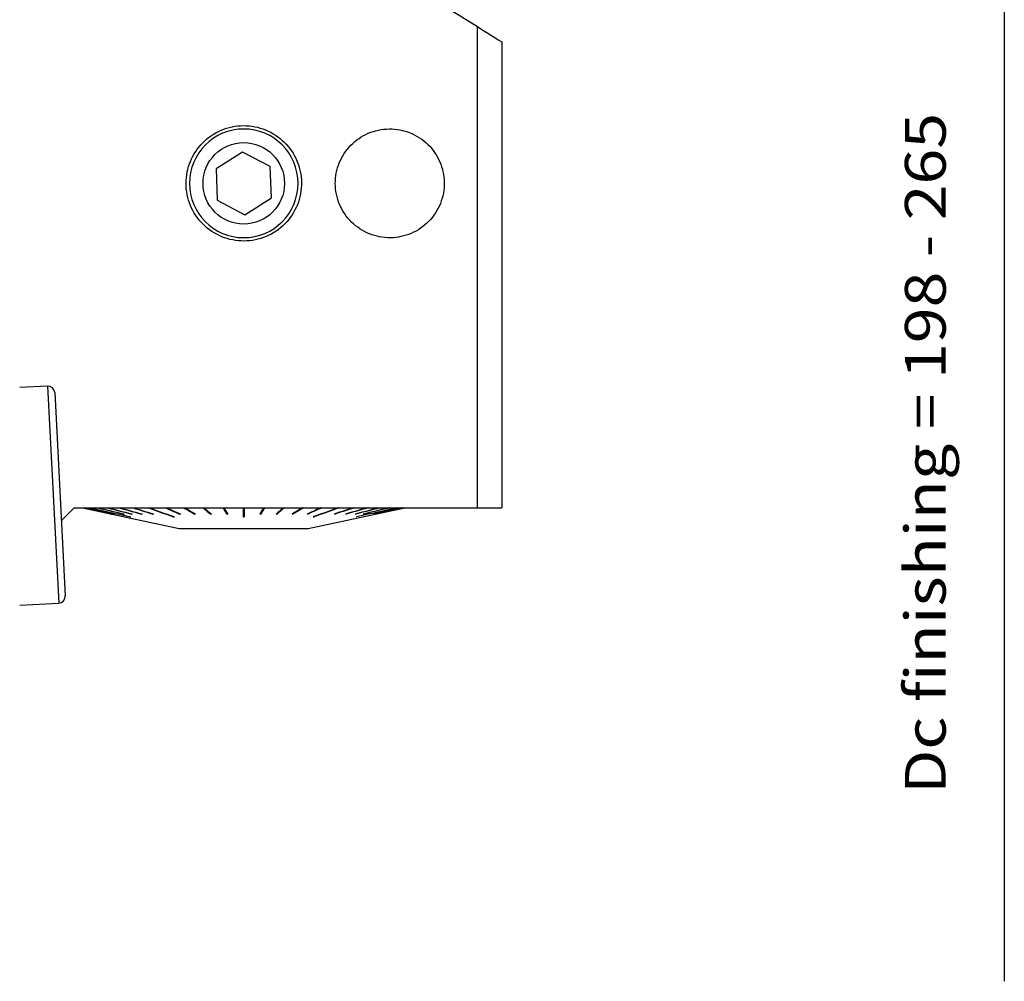
# Model space of a CAD drawing. Extents: x -93 to 171, y -111 to 151.
# Drawn here: x 97 to 169, y 29 to 99 of the extents above; entities that cross this region are included whole.
import ezdxf
from ezdxf.enums import TextEntityAlignment as Align

# ---------------------------------------------------------------- set-up
doc = ezdxf.new("R2010")
doc.units = 0
doc.header["$MEASUREMENT"] = 0
doc.layers.get('0').update_dxf_attribs({"linetype": 'CONTINUOUS'})
for name, color, linetype in [('1', 4, 'CONTINUOUS'), ('2', 7, 'CONTINUOUS'), ('SK2', 7, 'CONTINUOUS')]:
    doc.layers.add(name, color=color, linetype=linetype)
doc.styles.add('SANDVIK_STYLE', font='simplex.shx', dxfattribs={"height": 3})
doc.styles.get("Standard").update_dxf_attribs({"font": 'simplex.shx'})
doc.dimstyles.new('SANDVIK_DIM', dxfattribs={"dimscale": 0, "dimtxt": 4.5, "dimasz": 4.57, "dimexe": 5, "dimexo": 0, "dimgap": 2.3, "dimtad": 1, "dimdsep": 46, "dimtxsty": 'SANDVIK_STYLE', "dimcen": 0.09, "dimclrd": 256, "dimclre": 256, "dimclrt": 256, "dimadec": 0, "dimazin": 0, "dimtfac": 1, "dimtofl": 0, "dimtmove": 2, "dimatfit": 3, "dimfxl": 1, "dimtolj": 1, "dimtzin": 0, "dimarcsym": 0})

# ---------------------------------------------------------------- blocks, each defined once
blk = doc.blocks.new('*D1')
for p, q in [((0.000001, 51.700001), (0.000001, 133.199634)), ((136.000001, 117.75), (136.000001, 133.199634)), ((0.000001, 131.199634), (136.000001, 131.199634))]:
    blk.add_line(p, q)
for points in [[(0.000001, 131.199634), (3.175001, 131.617631), (3.175001, 130.781638)], [(136.000001, 131.199634), (132.825001, 130.781638), (132.825001, 131.617631)]]:
    blk.add_solid(points)
blk.add_text('136', height=3).set_placement((65.521054, 132.699634))
blk = doc.blocks.new('*D2')
for p, q in [((-59.999999, 33.531971), (-59.999999, 148.165343)), ((136.000001, 117.75), (136.000001, 148.165343)), ((-59.999999, 146.165343), (136.000001, 146.165343))]:
    blk.add_line(p, q)
for points in [[(-59.999999, 146.165343), (-56.824999, 146.583339), (-56.824999, 145.747346)], [(136.000001, 146.165343), (132.825001, 145.747346), (132.825001, 146.583339)]]:
    blk.add_solid(points)
blk.add_text('196', height=3).set_placement((35.521054, 147.665343))

msp = doc.modelspace()

# ---------------------------------------------------------------- linework, layer by layer
at = {"layer": '1'}
for p, q in [((125.500001, 101.826259), (130.200001, 98.889373)), ((130.200001, 63.45), (130.200001, 98.889373)), ((132.000001, 97.764608), (132.000001, 63.45)), ((112.912965, 89.65776), (110.957904, 88.428505)), ((114.955062, 88.579255), (112.912965, 89.65776)), ((115.042098, 86.271495), (114.955062, 88.579255)), ((110.957904, 88.428505), (111.04494, 86.120745)), ((111.04494, 86.120745), (113.087037, 85.04224)), ((113.087037, 85.04224), (115.042098, 86.271495)), ((98.549793, 72.41387), (96.499864, 72.306438)), ((98.549793, 72.41387), (99.387168, 56.435797)), ((99.075275, 71.940723), (99.860315, 56.96128)), ((99.568924, 62.518923), (100.500001, 63.45)), ((100.500001, 63.45), (130.200001, 63.45)), ((101.134943, 63.449999), (108.250001, 61.924)), ((110.07226, 63.449994), (110.542683, 63.044293)), ((111.505597, 63.449994), (111.742678, 63.044293)), ((114.494405, 63.449994), (114.257324, 63.044293)), ((115.927742, 63.449994), (115.457319, 63.044293)), ((117.750001, 61.924), (124.86506, 63.449999)), ((103.271602, 62.996387), (103.271395, 62.99542)), ((103.420729, 62.998353), (103.420111, 62.99542)), ((104.167463, 63.002657), (104.166058, 62.99542)), ((104.670965, 62.780947), (104.671985, 62.785944)), ((104.753292, 63.005179), (104.751525, 62.99542)), ((105.469177, 63.008142), (105.467075, 62.99542)), ((106.303827, 63.011796), (106.301423, 62.99542)), ((107.829198, 62.780947), (107.831866, 62.802113)), ((108.275108, 63.023392), (108.272218, 62.99542)), ((109.38065, 63.03426), (109.377583, 62.99542)), ((110.542683, 63.044293), (110.540076, 62.99542)), ((110.55605, 63.044293), (110.542683, 63.044293)), ((111.742678, 63.044293), (111.741364, 62.99542)), ((111.787211, 63.044293), (111.742678, 63.044293)), ((113.037501, 62.829818), (112.962501, 62.829818)), ((114.257324, 63.044293), (114.212791, 63.044293)), ((114.257324, 63.044293), (114.258638, 62.99542)), ((115.457319, 63.044293), (115.443952, 63.044293)), ((115.457319, 63.044293), (115.459926, 62.99542)), ((116.619352, 63.03426), (116.622419, 62.99542)), ((117.724894, 63.023392), (117.727784, 62.99542)), ((118.170804, 62.780947), (118.168136, 62.802113)), ((119.696175, 63.011796), (119.698579, 62.99542)), ((120.530825, 63.008142), (120.532927, 62.99542)), ((121.24671, 63.005179), (121.248477, 62.99542)), ((121.329037, 62.780947), (121.328017, 62.785944)), ((121.832539, 63.002657), (121.833944, 62.99542)), ((122.579273, 62.998353), (122.579891, 62.99542)), ((122.7284, 62.996387), (122.728607, 62.99542)), ((108.250001, 61.924009), (108.250001, 61.894)), ((108.250001, 61.924), (117.750001, 61.924)), ((117.750001, 61.894), (108.250001, 61.894)), ((117.750001, 61.894), (117.750001, 61.924009)), ((96.499865, 56.28448), (99.387168, 56.435797))]:
    msp.add_line(p, q, dxfattribs=at)
for points in [[(130.200001, 98.889373, 0), (130.457168, 98.728677, 0), (130.714327, 98.567987, 0), (130.971478, 98.407301, 0), (131.228621, 98.24662, 0), (131.485756, 98.085944, 0), (131.742883, 97.925273, 0), (132.000001, 97.764608, 0)], [(116.436933, 84.85, 0), (116.308827, 84.682712, 0), (116.173419, 84.522924, 0), (116.030785, 84.370555, 0), (115.881, 84.225525, 0), (115.724086, 84.087809, 0), (115.559959, 83.957492, 0), (115.388554, 83.834703, 0), (115.211652, 83.720799, 0), (115.030357, 83.616316, 0), (114.844708, 83.521165, 0), (114.654712, 83.435326, 0), (114.460374, 83.358783, 0), (114.261666, 83.291589, 0), (114.058688, 83.233973, 0), (113.853877, 83.186657, 0), (113.648031, 83.149696, 0), (113.441166, 83.122931, 0), (113.233282, 83.106357, 0), (113.024371, 83.100041, 0), (112.814428, 83.104053, 0), (112.60385, 83.118503, 0), (112.395285, 83.143241, 0), (112.189173, 83.17806, 0), (111.985491, 83.222862, 0), (111.784227, 83.277603, 0), (111.585392, 83.342335, 0), (111.389011, 83.417163, 0), (111.195815, 83.50196, 0), (111.008123, 83.595648, 0), (110.826059, 83.698027, 0), (110.649592, 83.809051, 0), (110.478687, 83.928673, 0), (110.313352, 84.05691, 0), (110.153676, 84.193905, 0), (110.000616, 84.338989, 0), (109.855803, 84.490539, 0), (109.719134, 84.648399, 0), (109.59057, 84.812539, 0), (109.470136, 84.982979, 0), (109.357853, 85.159735, 0), (109.253813, 85.34291, 0), (109.158936, 85.531011, 0), (109.074005, 85.7224, 0), (108.998878, 85.91699, 0), (108.933469, 86.11475, 0), (108.877783, 86.315679, 0), (108.831878, 86.51979, 0), (108.795899, 86.727082, 0), (108.770249, 86.935341, 0), (108.754979, 87.14331, 0), (108.749973, 87.350989, 0), (108.755113, 87.558382, 0), (108.770356, 87.765488, 0), (108.795808, 87.972306, 0), (108.831552, 88.178571, 0), (108.877149, 88.38179, 0), (108.932282, 88.581421, 0), (108.996859, 88.777506, 0), (109.070863, 88.970066, 0), (109.154277, 89.159117, 0), (109.247155, 89.344654, 0), (109.349392, 89.526134, 0), (109.459754, 89.701421, 0), (109.577979, 89.870369, 0), (109.70397, 90.033081, 0), (109.837752, 90.189563, 0), (109.979407, 90.339775, 0), (110.129015, 90.483678, 0), (110.286202, 90.620749, 0), (110.449099, 90.749324, 0), (110.617455, 90.869376, 0), (110.79125, 90.980967, 0), (110.97049, 91.084115, 0), (111.155237, 91.178752, 0), (111.345581, 91.264766, 0), (111.541041, 91.341733, 0), (111.739094, 91.408676, 0), (111.93944, 91.465597, 0), (112.142073, 91.512535, 0), (112.346989, 91.549533, 0), (112.554197, 91.576557, 0), (112.763741, 91.593428, 0), (112.974697, 91.599925, 0), (113.184424, 91.595997, 0), (113.392795, 91.581838, 0), (113.599818, 91.55751, 0), (113.805492, 91.522999, 0), (114.009818, 91.478289, 0), (114.212722, 91.423285, 0), (114.412437, 91.358431, 0), (114.607363, 91.284325, 0), (114.797637, 91.201104, 0), (114.983315, 91.108855, 0), (115.164409, 91.007573, 0), (115.340906, 90.897205, 0), (115.512473, 90.777825, 0), (115.677094, 90.650897, 0), (115.834479, 90.516807, 0), (115.984706, 90.375604, 0), (116.127851, 90.227335, 0), (116.263936, 90.071995, 0), (116.392877, 89.909471, 0), (116.514147, 89.740247, 0), (116.626376, 89.566281, 0), (116.72963, 89.387793, 0), (116.823961, 89.204791, 0), (116.909351, 89.01725, 0), (116.985782, 88.825143, 0), (117.053168, 88.628412, 0), (117.111088, 88.427713, 0), (117.158861, 88.225447, 0), (117.196569, 88.021804, 0), (117.224317, 87.816794, 0), (117.242066, 87.610407, 0), (117.249704, 87.402628, 0), (117.247116, 87.19344, 0), (117.23418, 86.983634, 0), (117.211035, 86.775807, 0), (117.177839, 86.570132, 0), (117.134661, 86.366594, 0), (117.081516, 86.165196, 0), (117.018325, 85.965957, 0), (116.944954, 85.768911, 0), (116.861604, 85.575028, 0), (116.769097, 85.386164, 0), (116.667499, 85.202354, 0), (116.556786, 85.023624, 0), (116.436933, 84.85, 0), (116.353979, 84.735958, 0), (116.312502, 84.678936, 0), (116.287616, 84.644724, 0), (116.271025, 84.621915, 0)], [(126.884021, 84.85, 0), (126.756313, 84.697758, 0), (126.622041, 84.552884, 0), (126.48127, 84.415299, 0), (126.334069, 84.284927, 0), (126.180457, 84.161742, 0), (126.020359, 84.045828, 0), (125.853718, 83.93731, 0), (125.682262, 83.837387, 0), (125.507063, 83.746526, 0), (125.328154, 83.664638, 0), (125.145541, 83.591708, 0), (124.95923, 83.527717, 0), (124.769198, 83.472718, 0), (124.57554, 83.426919, 0), (124.380575, 83.390899, 0), (124.185074, 83.364678, 0), (123.989044, 83.348106, 0), (123.792485, 83.341178, 0), (123.595395, 83.343955, 0), (123.397769, 83.356504, 0), (123.199976, 83.37891, 0), (123.004499, 83.410926, 0), (122.811756, 83.452334, 0), (122.62172, 83.503045, 0), (122.434378, 83.563017, 0), (122.249744, 83.632298, 0), (122.067844, 83.710985, 0), (121.889341, 83.79894, 0), (121.716385, 83.895047, 0), (121.549098, 83.999106, 0), (121.387448, 84.111075, 0), (121.231401, 84.230908, 0), (121.080964, 84.358621, 0), (120.936229, 84.494345, 0), (120.798037, 84.637439, 0), (120.667888, 84.78628, 0), (120.545686, 84.940714, 0), (120.431391, 85.100715, 0), (120.325024, 85.266295, 0), (120.226607, 85.437468, 0), (120.136221, 85.614334, 0), (120.054667, 85.795463, 0), (119.982614, 85.979269, 0), (119.919932, 86.165664, 0), (119.866533, 86.354619, 0), (119.822422, 86.546134, 0), (119.787647, 86.740217, 0), (119.762345, 86.936868, 0), (119.746796, 87.134022, 0), (119.741001, 87.330469, 0), (119.744849, 87.526217, 0), (119.75823, 87.721274, 0), (119.781103, 87.915642, 0), (119.813566, 88.109318, 0), (119.855694, 88.302078, 0), (119.906983, 88.491619, 0), (119.967106, 88.677401, 0), (120.03598, 88.85947, 0), (120.113591, 89.037842, 0), (120.199925, 89.212537, 0), (120.295037, 89.383544, 0), (120.398854, 89.55043, 0), (120.510121, 89.711203, 0), (120.62855, 89.865675, 0), (120.754053, 90.013943, 0), (120.886653, 90.156012, 0), (121.026424, 90.291841, 0), (121.17344, 90.421387, 0), (121.327426, 90.544247, 0), (121.486508, 90.658879, 0), (121.650373, 90.765211, 0), (121.818999, 90.863305, 0), (121.99239, 90.95318, 0), (122.170596, 91.034774, 0), (122.353691, 91.107978, 0), (122.541294, 91.172448, 0), (122.730953, 91.227349, 0), (122.922311, 91.272676, 0), (123.115361, 91.308475, 0), (123.310098, 91.334792, 0), (123.506527, 91.351603, 0), (123.704678, 91.358744, 0), (123.90372, 91.356052, 0), (124.101156, 91.343591, 0), (124.296859, 91.321554, 0), (124.490841, 91.290002, 0), (124.683103, 91.248925, 0), (124.873644, 91.198312, 0), (125.062405, 91.138078, 0), (125.247765, 91.068708, 0), (125.428244, 90.990825, 0), (125.603969, 90.904558, 0), (125.774997, 90.809985, 0), (125.941338, 90.707101, 0), (126.102978, 90.595856, 0), (126.259654, 90.476295, 0), (126.409538, 90.349861, 0), (126.552307, 90.216976, 0), (126.688035, 90.077683, 0), (126.816796, 89.932025, 0), (126.938609, 89.779997, 0), (127.053389, 89.621499, 0), (127.16074, 89.45688, 0), (127.259396, 89.2881, 0), (127.349375, 89.115445, 0), (127.430731, 88.938924, 0), (127.503448, 88.758518, 0), (127.567513, 88.574208, 0), (127.622842, 88.385945, 0), (127.669109, 88.1942, 0), (127.705738, 88.001343, 0), (127.732793, 87.807655, 0), (127.750382, 87.613141, 0), (127.758475, 87.417796, 0), (127.756971, 87.221614, 0), (127.745772, 87.024583, 0), (127.724781, 86.827312, 0), (127.694236, 86.632302, 0), (127.654308, 86.439786, 0), (127.605066, 86.24975, 0), (127.546532, 86.06219, 0), (127.478638, 85.87713, 0), (127.401267, 85.694604, 0), (127.314591, 85.515394, 0), (127.219489, 85.341281, 0), (127.116039, 85.17233, 0), (127.004223, 85.008562, 0), (126.884021, 84.85, 0), (126.801086, 84.746032, 0), (126.759619, 84.694048, 0), (126.734738, 84.662858, 0), (126.718151, 84.642064, 0)], [(101.156078, 63.449995, 0), (101.458266, 63.385056, 0), (101.760454, 63.320116, 0), (102.062642, 63.255177, 0), (102.36483, 63.190238, 0), (102.667019, 63.125298, 0), (102.969207, 63.060359, 0), (103.271395, 62.99542, 0)], [(101.160787, 63.449995, 0), (101.462975, 63.385056, 0), (101.765164, 63.320116, 0), (102.067352, 63.255177, 0), (102.36954, 63.190238, 0), (102.671728, 63.125298, 0), (102.973916, 63.060359, 0), (103.276104, 62.99542, 0)], [(101.338155, 63.449995, 0), (101.635577, 63.385056, 0), (101.933, 63.320116, 0), (102.230422, 63.255177, 0), (102.527844, 63.190238, 0), (102.825267, 63.125298, 0), (103.122689, 63.060359, 0), (103.420111, 62.99542, 0)], [(101.352208, 63.449995, 0), (101.649631, 63.385056, 0), (101.947053, 63.320116, 0), (102.244476, 63.255177, 0), (102.541898, 63.190238, 0), (102.83932, 63.125298, 0), (103.136743, 63.060359, 0), (103.434165, 62.99542, 0)], [(101.704154, 63.449994, 0), (102.127984, 63.354415, 0), (102.551814, 63.258837, 0), (102.975644, 63.163259, 0), (103.399475, 63.067681, 0), (103.823305, 62.972103, 0), (104.247135, 62.876525, 0), (104.670965, 62.780947, 0)], [(101.72733, 63.449994, 0), (102.15116, 63.354415, 0), (102.57499, 63.258837, 0), (102.998821, 63.163259, 0), (103.422651, 63.067681, 0), (103.846481, 62.972103, 0), (104.270311, 62.876525, 0), (104.694142, 62.780947, 0)], [(102.248279, 63.449995, 0), (102.522247, 63.385056, 0), (102.796216, 63.320116, 0), (103.070184, 63.255177, 0), (103.344153, 63.190238, 0), (103.618121, 63.125298, 0), (103.89209, 63.060359, 0), (104.166058, 62.99542, 0)], [(102.280212, 63.449995, 0), (102.554181, 63.385056, 0), (102.828149, 63.320116, 0), (103.102118, 63.255177, 0), (103.376086, 63.190238, 0), (103.650055, 63.125298, 0), (103.924023, 63.060359, 0), (104.197992, 62.99542, 0)], [(102.961972, 63.449996, 0), (103.217623, 63.385056, 0), (103.473273, 63.320117, 0), (103.728923, 63.255177, 0), (103.984574, 63.190238, 0), (104.240224, 63.125298, 0), (104.495874, 63.060359, 0), (104.751525, 62.99542, 0)], [(103.002159, 63.449996, 0), (103.25781, 63.385056, 0), (103.51346, 63.320117, 0), (103.76911, 63.255177, 0), (104.024761, 63.190238, 0), (104.280411, 63.125298, 0), (104.536061, 63.060359, 0), (104.791712, 62.99542, 0)], [(103.833972, 63.449995, 0), (104.067273, 63.385056, 0), (104.300573, 63.320117, 0), (104.533873, 63.255177, 0), (104.767174, 63.190238, 0), (105.000474, 63.125298, 0), (105.233774, 63.060359, 0), (105.467075, 62.99542, 0)], [(103.881779, 63.449995, 0), (104.115079, 63.385056, 0), (104.34838, 63.320117, 0), (104.58168, 63.255177, 0), (104.81498, 63.190238, 0), (105.048281, 63.125298, 0), (105.281581, 63.060359, 0), (105.514881, 62.99542, 0)], [(104.850526, 63.449995, 0), (105.057797, 63.385056, 0), (105.265068, 63.320116, 0), (105.472339, 63.255177, 0), (105.67961, 63.190238, 0), (105.886881, 63.125298, 0), (106.094152, 63.060359, 0), (106.301423, 62.99542, 0)], [(104.905199, 63.449995, 0), (105.11247, 63.385056, 0), (105.319741, 63.320116, 0), (105.527012, 63.255177, 0), (105.734283, 63.190238, 0), (105.941554, 63.125298, 0), (106.148825, 63.060359, 0), (106.356096, 62.99542, 0)], [(105.995607, 63.449994, 0), (106.257548, 63.354415, 0), (106.51949, 63.258837, 0), (106.781431, 63.163259, 0), (107.043373, 63.067681, 0), (107.305315, 62.972103, 0), (107.567256, 62.876525, 0), (107.829198, 62.780947, 0)], [(106.056283, 63.449994, 0), (106.318225, 63.354415, 0), (106.580166, 63.258837, 0), (106.842108, 63.163259, 0), (107.104049, 63.067681, 0), (107.365991, 62.972103, 0), (107.627932, 62.876525, 0), (107.889874, 62.780947, 0)], [(107.251142, 63.449995, 0), (107.39701, 63.385056, 0), (107.542878, 63.320116, 0), (107.688746, 63.255177, 0), (107.834614, 63.190238, 0), (107.980482, 63.125298, 0), (108.12635, 63.060359, 0), (108.272218, 62.99542, 0)], [(107.316865, 63.449995, 0), (107.462733, 63.385056, 0), (107.608601, 63.320116, 0), (107.754469, 63.255177, 0), (107.900337, 63.190238, 0), (108.046205, 63.125298, 0), (108.192073, 63.060359, 0), (108.337941, 62.99542, 0)], [(108.597344, 63.449995, 0), (108.708807, 63.385056, 0), (108.820269, 63.320116, 0), (108.931732, 63.255177, 0), (109.043195, 63.190238, 0), (109.154658, 63.125298, 0), (109.26612, 63.060359, 0), (109.377583, 62.99542, 0)], [(108.667077, 63.449995, 0), (108.77854, 63.385056, 0), (108.890003, 63.320116, 0), (109.001465, 63.255177, 0), (109.112928, 63.190238, 0), (109.224391, 63.125298, 0), (109.335854, 63.060359, 0), (109.447316, 62.99542, 0)], [(110.012978, 63.449995, 0), (110.088278, 63.385056, 0), (110.163578, 63.320117, 0), (110.238877, 63.255177, 0), (110.314177, 63.190238, 0), (110.389477, 63.125298, 0), (110.464777, 63.060359, 0), (110.540076, 62.99542, 0)], [(110.085622, 63.449995, 0), (110.160922, 63.385056, 0), (110.236221, 63.320117, 0), (110.311521, 63.255177, 0), (110.386821, 63.190238, 0), (110.462121, 63.125298, 0), (110.53742, 63.060359, 0), (110.61272, 62.99542, 0)], [(111.47572, 63.449995, 0), (111.51367, 63.385056, 0), (111.551619, 63.320116, 0), (111.589568, 63.255177, 0), (111.627517, 63.190237, 0), (111.665466, 63.125298, 0), (111.703415, 63.060359, 0), (111.741364, 62.99542, 0)], [(111.550129, 63.449995, 0), (111.588078, 63.385056, 0), (111.626027, 63.320116, 0), (111.663976, 63.255177, 0), (111.701925, 63.190237, 0), (111.739874, 63.125298, 0), (111.777823, 63.060359, 0), (111.815773, 62.99542, 0)], [(112.962501, 63.449994, 0), (112.962501, 63.383089, 0), (112.962501, 63.316184, 0), (112.962501, 63.249279, 0), (112.962501, 63.182374, 0), (112.962501, 63.11547, 0), (112.962501, 63.048565, 0), (112.962501, 62.98166, 0), (112.962501, 62.914756, 0), (112.962501, 62.847851, 0), (112.962501, 62.780947, 0)], [(113.037501, 63.449994, 0), (113.037501, 63.383089, 0), (113.037501, 63.316184, 0), (113.037501, 63.249279, 0), (113.037501, 63.182374, 0), (113.037501, 63.11547, 0), (113.037501, 63.048565, 0), (113.037501, 62.98166, 0), (113.037501, 62.914756, 0), (113.037501, 62.847851, 0), (113.037501, 62.780947, 0)], [(114.449873, 63.449995, 0), (114.411924, 63.385056, 0), (114.373975, 63.320116, 0), (114.336026, 63.255177, 0), (114.298077, 63.190237, 0), (114.260128, 63.125298, 0), (114.222179, 63.060359, 0), (114.18423, 62.99542, 0)], [(114.524282, 63.449995, 0), (114.486333, 63.385056, 0), (114.448383, 63.320116, 0), (114.410434, 63.255177, 0), (114.372485, 63.190237, 0), (114.334536, 63.125298, 0), (114.296587, 63.060359, 0), (114.258638, 62.99542, 0)], [(115.91438, 63.449995, 0), (115.83908, 63.385056, 0), (115.763781, 63.320117, 0), (115.688481, 63.255177, 0), (115.613181, 63.190238, 0), (115.537881, 63.125298, 0), (115.462582, 63.060359, 0), (115.387282, 62.99542, 0)], [(115.987024, 63.449995, 0), (115.911724, 63.385056, 0), (115.836424, 63.320117, 0), (115.761125, 63.255177, 0), (115.685825, 63.190238, 0), (115.610525, 63.125298, 0), (115.535225, 63.060359, 0), (115.459926, 62.99542, 0)], [(117.332925, 63.449995, 0), (117.221462, 63.385056, 0), (117.109999, 63.320116, 0), (116.998537, 63.255177, 0), (116.887074, 63.190238, 0), (116.775611, 63.125298, 0), (116.664148, 63.060359, 0), (116.552686, 62.99542, 0)], [(117.402658, 63.449995, 0), (117.291195, 63.385056, 0), (117.179733, 63.320116, 0), (117.06827, 63.255177, 0), (116.956807, 63.190238, 0), (116.845344, 63.125298, 0), (116.733882, 63.060359, 0), (116.622419, 62.99542, 0)], [(118.683137, 63.449995, 0), (118.537269, 63.385056, 0), (118.391401, 63.320116, 0), (118.245533, 63.255177, 0), (118.099665, 63.190238, 0), (117.953797, 63.125298, 0), (117.807929, 63.060359, 0), (117.662061, 62.99542, 0)], [(118.74886, 63.449995, 0), (118.602992, 63.385056, 0), (118.457124, 63.320116, 0), (118.311256, 63.255177, 0), (118.165388, 63.190238, 0), (118.01952, 63.125298, 0), (117.873652, 63.060359, 0), (117.727784, 62.99542, 0)], [(119.943719, 63.449994, 0), (119.681777, 63.354415, 0), (119.419836, 63.258837, 0), (119.157894, 63.163259, 0), (118.895953, 63.067681, 0), (118.634011, 62.972103, 0), (118.37207, 62.876525, 0), (118.110128, 62.780947, 0)], [(120.004395, 63.449994, 0), (119.742454, 63.354415, 0), (119.480512, 63.258837, 0), (119.218571, 63.163259, 0), (118.956629, 63.067681, 0), (118.694687, 62.972103, 0), (118.432746, 62.876525, 0), (118.170804, 62.780947, 0)], [(121.094803, 63.449995, 0), (120.887532, 63.385056, 0), (120.680261, 63.320116, 0), (120.47299, 63.255177, 0), (120.265719, 63.190238, 0), (120.058448, 63.125298, 0), (119.851177, 63.060359, 0), (119.643906, 62.99542, 0)], [(121.149476, 63.449995, 0), (120.942205, 63.385056, 0), (120.734934, 63.320116, 0), (120.527663, 63.255177, 0), (120.320392, 63.190238, 0), (120.113121, 63.125298, 0), (119.90585, 63.060359, 0), (119.698579, 62.99542, 0)], [(122.118223, 63.449995, 0), (121.884923, 63.385056, 0), (121.651622, 63.320117, 0), (121.418322, 63.255177, 0), (121.185022, 63.190238, 0), (120.951721, 63.125298, 0), (120.718421, 63.060359, 0), (120.485121, 62.99542, 0)], [(122.16603, 63.449995, 0), (121.932729, 63.385056, 0), (121.699429, 63.320117, 0), (121.466129, 63.255177, 0), (121.232828, 63.190238, 0), (120.999528, 63.125298, 0), (120.766228, 63.060359, 0), (120.532927, 62.99542, 0)], [(122.997843, 63.449996, 0), (122.742192, 63.385056, 0), (122.486542, 63.320117, 0), (122.230892, 63.255177, 0), (121.975241, 63.190238, 0), (121.719591, 63.125298, 0), (121.463941, 63.060359, 0), (121.20829, 62.99542, 0)], [(123.03803, 63.449996, 0), (122.782379, 63.385056, 0), (122.526729, 63.320117, 0), (122.271079, 63.255177, 0), (122.015428, 63.190238, 0), (121.759778, 63.125298, 0), (121.504128, 63.060359, 0), (121.248477, 62.99542, 0)], [(124.272672, 63.449994, 0), (123.848842, 63.354415, 0), (123.425012, 63.258837, 0), (123.001181, 63.163259, 0), (122.577351, 63.067681, 0), (122.153521, 62.972103, 0), (121.729691, 62.876525, 0), (121.30586, 62.780947, 0)], [(124.295848, 63.449994, 0), (123.872018, 63.354415, 0), (123.448188, 63.258837, 0), (123.024358, 63.163259, 0), (122.600527, 63.067681, 0), (122.176697, 62.972103, 0), (121.752867, 62.876525, 0), (121.329037, 62.780947, 0)], [(123.71979, 63.449995, 0), (123.445821, 63.385056, 0), (123.171853, 63.320116, 0), (122.897884, 63.255177, 0), (122.623916, 63.190238, 0), (122.349947, 63.125298, 0), (122.075979, 63.060359, 0), (121.80201, 62.99542, 0)], [(123.751723, 63.449995, 0), (123.477755, 63.385056, 0), (123.203786, 63.320116, 0), (122.929818, 63.255177, 0), (122.655849, 63.190238, 0), (122.381881, 63.125298, 0), (122.107912, 63.060359, 0), (121.833944, 62.99542, 0)], [(124.647794, 63.449995, 0), (124.350371, 63.385056, 0), (124.052949, 63.320116, 0), (123.755527, 63.255177, 0), (123.458104, 63.190238, 0), (123.160682, 63.125298, 0), (122.863259, 63.060359, 0), (122.565837, 62.99542, 0)], [(124.661847, 63.449995, 0), (124.364425, 63.385056, 0), (124.067002, 63.320116, 0), (123.76958, 63.255177, 0), (123.472158, 63.190238, 0), (123.174735, 63.125298, 0), (122.877313, 63.060359, 0), (122.579891, 62.99542, 0)], [(124.839215, 63.449995, 0), (124.537027, 63.385056, 0), (124.234839, 63.320116, 0), (123.93265, 63.255177, 0), (123.630462, 63.190238, 0), (123.328274, 63.125298, 0), (123.026086, 63.060359, 0), (122.723898, 62.99542, 0)], [(124.843924, 63.449995, 0), (124.541736, 63.385056, 0), (124.239548, 63.320116, 0), (123.93736, 63.255177, 0), (123.635172, 63.190238, 0), (123.332984, 63.125298, 0), (123.030795, 63.060359, 0), (122.728607, 62.99542, 0)], [(130.200001, 63.45, 0), (130.420165, 63.45, 0), (130.635772, 63.45, 0), (130.846622, 63.45, 0), (131.052516, 63.45, 0), (131.253254, 63.45, 0), (131.448616, 63.45, 0), (131.638357, 63.45, 0), (131.822234, 63.45, 0), (132.000001, 63.45, 0)], [(103.276104, 62.99542, 0), (103.27543, 62.995412, 0), (103.274756, 62.995407, 0), (103.274083, 62.995405, 0), (103.27341, 62.995405, 0), (103.272738, 62.995407, 0), (103.272066, 62.995412, 0), (103.271395, 62.99542, 0)], [(103.434165, 62.99542, 0), (103.432156, 62.995412, 0), (103.430147, 62.995407, 0), (103.428139, 62.995405, 0), (103.426131, 62.995405, 0), (103.424124, 62.995407, 0), (103.422118, 62.995412, 0), (103.420111, 62.99542, 0)], [(104.197992, 62.99542, 0), (104.193429, 62.995412, 0), (104.188866, 62.995407, 0), (104.184303, 62.995405, 0), (104.179741, 62.995405, 0), (104.17518, 62.995407, 0), (104.170619, 62.995412, 0), (104.166058, 62.99542, 0)], [(104.670965, 62.780947, 0), (104.674275, 62.780939, 0), (104.677585, 62.780933, 0), (104.680895, 62.78093, 0), (104.684206, 62.78093, 0), (104.687517, 62.780933, 0), (104.690829, 62.780939, 0), (104.694142, 62.780947, 0)], [(104.791712, 62.99542, 0), (104.78597, 62.995412, 0), (104.780228, 62.995407, 0), (104.774486, 62.995405, 0), (104.768745, 62.995405, 0), (104.763005, 62.995407, 0), (104.757265, 62.995412, 0), (104.751525, 62.99542, 0)], [(105.514881, 62.99542, 0), (105.508051, 62.995412, 0), (105.50122, 62.995407, 0), (105.49439, 62.995405, 0), (105.487561, 62.995405, 0), (105.480732, 62.995407, 0), (105.473903, 62.995412, 0), (105.467075, 62.99542, 0)], [(106.356096, 62.99542, 0), (106.348284, 62.995412, 0), (106.340473, 62.995407, 0), (106.332663, 62.995405, 0), (106.324852, 62.995405, 0), (106.317042, 62.995407, 0), (106.309232, 62.995412, 0), (106.301423, 62.99542, 0)], [(107.829198, 62.780947, 0), (107.837865, 62.780939, 0), (107.846532, 62.780933, 0), (107.8552, 62.78093, 0), (107.863868, 62.78093, 0), (107.872536, 62.780933, 0), (107.881205, 62.780939, 0), (107.889874, 62.780947, 0)], [(108.337941, 62.99542, 0), (108.328551, 62.995412, 0), (108.319161, 62.995407, 0), (108.309772, 62.995405, 0), (108.300383, 62.995405, 0), (108.290994, 62.995407, 0), (108.281606, 62.995412, 0), (108.272218, 62.99542, 0)], [(109.447316, 62.99542, 0), (109.437354, 62.995412, 0), (109.427392, 62.995407, 0), (109.41743, 62.995405, 0), (109.407468, 62.995405, 0), (109.397506, 62.995407, 0), (109.387544, 62.995412, 0), (109.377583, 62.99542, 0)], [(110.61272, 62.99542, 0), (110.602342, 62.995412, 0), (110.591964, 62.995407, 0), (110.581586, 62.995405, 0), (110.571209, 62.995405, 0), (110.560831, 62.995407, 0), (110.550454, 62.995412, 0), (110.540076, 62.99542, 0)], [(111.815773, 62.99542, 0), (111.805143, 62.995412, 0), (111.794513, 62.995407, 0), (111.783883, 62.995405, 0), (111.773253, 62.995405, 0), (111.762623, 62.995407, 0), (111.751994, 62.995412, 0), (111.741364, 62.99542, 0)], [(112.962501, 62.780947, 0), (112.973215, 62.780939, 0), (112.98393, 62.780933, 0), (112.994644, 62.78093, 0), (113.005358, 62.78093, 0), (113.016072, 62.780933, 0), (113.026787, 62.780939, 0), (113.037501, 62.780947, 0)], [(114.258638, 62.99542, 0), (114.248009, 62.995412, 0), (114.237379, 62.995407, 0), (114.226749, 62.995405, 0), (114.216119, 62.995405, 0), (114.205489, 62.995407, 0), (114.194859, 62.995412, 0), (114.18423, 62.99542, 0)], [(115.459926, 62.99542, 0), (115.449548, 62.995412, 0), (115.439171, 62.995407, 0), (115.428793, 62.995405, 0), (115.418416, 62.995405, 0), (115.408038, 62.995407, 0), (115.39766, 62.995412, 0), (115.387282, 62.99542, 0)], [(116.622419, 62.99542, 0), (116.612458, 62.995412, 0), (116.602496, 62.995407, 0), (116.592534, 62.995405, 0), (116.582572, 62.995405, 0), (116.57261, 62.995407, 0), (116.562648, 62.995412, 0), (116.552686, 62.99542, 0)], [(117.727784, 62.99542, 0), (117.718396, 62.995412, 0), (117.709008, 62.995407, 0), (117.699619, 62.995405, 0), (117.69023, 62.995405, 0), (117.680841, 62.995407, 0), (117.671451, 62.995412, 0), (117.662061, 62.99542, 0)], [(118.110128, 62.780947, 0), (118.118797, 62.780939, 0), (118.127466, 62.780933, 0), (118.136134, 62.78093, 0), (118.144802, 62.78093, 0), (118.15347, 62.780933, 0), (118.162137, 62.780939, 0), (118.170804, 62.780947, 0)], [(119.698579, 62.99542, 0), (119.69077, 62.995412, 0), (119.68296, 62.995407, 0), (119.67515, 62.995405, 0), (119.66734, 62.995405, 0), (119.659529, 62.995407, 0), (119.651718, 62.995412, 0), (119.643906, 62.99542, 0)], [(120.532927, 62.99542, 0), (120.526099, 62.995412, 0), (120.51927, 62.995407, 0), (120.512441, 62.995405, 0), (120.505612, 62.995405, 0), (120.498782, 62.995407, 0), (120.491951, 62.995412, 0), (120.485121, 62.99542, 0)], [(121.248477, 62.99542, 0), (121.242738, 62.995412, 0), (121.236997, 62.995407, 0), (121.231257, 62.995405, 0), (121.225516, 62.995405, 0), (121.219774, 62.995407, 0), (121.214033, 62.995412, 0), (121.20829, 62.99542, 0)], [(121.30586, 62.780947, 0), (121.309173, 62.780939, 0), (121.312485, 62.780933, 0), (121.315796, 62.78093, 0), (121.319107, 62.78093, 0), (121.322418, 62.780933, 0), (121.325727, 62.780939, 0), (121.329037, 62.780947, 0)], [(121.833944, 62.99542, 0), (121.829383, 62.995412, 0), (121.824822, 62.995407, 0), (121.820261, 62.995405, 0), (121.815699, 62.995405, 0), (121.811136, 62.995407, 0), (121.806573, 62.995412, 0), (121.80201, 62.99542, 0)], [(122.579891, 62.99542, 0), (122.577885, 62.995412, 0), (122.575878, 62.995407, 0), (122.573871, 62.995405, 0), (122.571863, 62.995405, 0), (122.569855, 62.995407, 0), (122.567846, 62.995412, 0), (122.565837, 62.99542, 0)], [(122.728607, 62.99542, 0), (122.727936, 62.995412, 0), (122.727264, 62.995407, 0), (122.726592, 62.995405, 0), (122.725919, 62.995405, 0), (122.725246, 62.995407, 0), (122.724572, 62.995412, 0), (122.723898, 62.99542, 0)]]:
    msp.add_polyline3d(points, dxfattribs=at)
at = {"layer": '1', "extrusion": (0, 0, -1)}
msp.add_circle((-113.000001, 87.35), 4, dxfattribs=at)
at = {"layer": '1'}
msp.add_circle((113.000001, 87.35), 3, dxfattribs=at)
for centre, start, end in [((98.575961, 71.914555), 3, 93), ((99.361, 56.935112), 273, 3)]:
    msp.add_arc(centre, 0.5, start, end, dxfattribs=at)
at = {"layer": '2'}
msp.add_line((169.000001, 115.75), (169.000001, 28.576399), dxfattribs=at)

# ---------------------------------------------------------------- texts
at = {"layer": '2', "style": 'SANDVIK_STYLE', "width": 0.826217}
msp.add_text('Dc finishing = 198 - 265', height=3, rotation=90, dxfattribs=at).set_placement((164.684205, 42.371747), (164.684205, 92.534905), align=Align.FIT)

# ---------------------------------------------------------------- dimensions: what is measured, and where the dimension line sits
at = {"layer": '2'}
dim = msp.add_linear_dim(base=(136.000001, 131.199634), p1=(0.000001, 51.700001), p2=(136.000001, 117.75), text='136', dimstyle='SANDVIK_DIM', dxfattribs=at)
dim.commit()
dim.dimension.update_dxf_attribs({"geometry": '*D1', "text_midpoint": (65.521054, 132.699634)})
at = {"layer": 'SK2'}
dim = msp.add_linear_dim(base=(136.000001, 146.165343), p1=(-59.999999, 33.531971), p2=(136.000001, 117.75), text='196', dimstyle='SANDVIK_DIM', dxfattribs=at)
dim.commit()
dim.dimension.update_dxf_attribs({"geometry": '*D2', "text_midpoint": (35.521054, 147.665343)})

doc.saveas('drawing.dxf')
